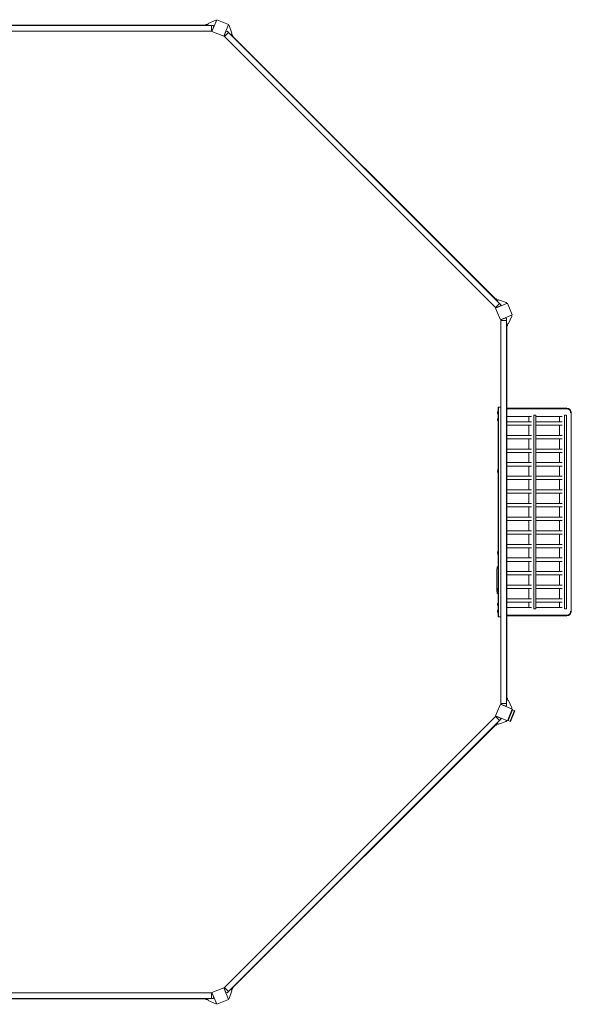
# Model space of a CAD drawing. Units: millimetres. Extents: x -3465 to 3465, y -3094 to 3094.
# Drawn here: x 0 to 3465, y -3094 to 3094 of the extents above; entities that cross this region are included whole.
import ezdxf

# ---------------------------------------------------------------- set-up
doc = ezdxf.new("R2010")
doc.units = ezdxf.units.MM
doc.header["$LTSCALE"] = 20
doc.layers.add('2d', color=230, linetype='Continuous')

msp = doc.modelspace()

# ---------------------------------------------------------------- linework, layer by layer
at = {"layer": '2d', "lineweight": 0}
for p, q in [((1238.4, 3094.4), (1207.8, 3020.5)), ((1312.4, 3063.8), (1238.4, 3094.4)), ((1204, 3057.7), (-1204, 3057.7)), ((-1170, 3060.7), (1170, 3060.7)), ((25, 3057.7), (25, 3060.7)), ((1170, 3063.7), (1182.4, 3063.7)), ((1170, 3057.7), (1170, 3063.7)), ((1180, 3057.7), (1185, 3070)), ((1185, 3070), (1231.2, 3092)), ((1204, 3058), (1215.6, 3058)), ((1204, 3022.5), (1204, 3058)), ((1219.8, 3051.8), (1208.8, 3025.3)), ((1219.8, 3051.8), (1215.6, 3058)), ((1231.2, 3092), (1236.5, 3089.8)), ((1281.7, 2989.9), (1312.4, 3063.8)), ((1315.8, 3057), (1310.4, 3059.2)), ((1332.9, 3008.8), (1315.8, 3057)), ((1204, 3022.7), (-1204, 3022.7)), ((1204, 3022.5), (1208.8, 3025.3)), ((1207.8, 3020.5), (1281.7, 2989.9)), ((1210, 3025.7), (1209, 3025.7)), ((1283.9, 2995.1), (1284.6, 2994.4)), ((1284.4, 2993.9), (1295.4, 3020.4)), ((1284.4, 2993.9), (1285.9, 2988.6)), ((1311, 3013.7), (1285.9, 2988.6)), ((2988.7, 1286), (1286, 2988.7)), ((1302.7, 3021.9), (1295.4, 3020.4)), ((1302.7, 3021.9), (1311, 3013.7)), ((3013.5, 1310.8), (1310.8, 3013.5)), ((1327.8, 2996.5), (1332.9, 3008.8)), ((1339.1, 2993.7), (1330.3, 3002.5)), ((1339.1, 2993.7), (1334.8, 2989.5)), ((1336.9, 2991.6), (2991.6, 1336.9)), ((2988.6, 1285.9), (3013.7, 1311)), ((2989.5, 1334.8), (2993.7, 1339.1)), ((3063.8, 1312.4), (2989.9, 1281.7)), ((2993.7, 1339.1), (3002.5, 1330.3)), ((2996.5, 1327.8), (3008.8, 1332.9)), ((3008.8, 1332.9), (3057, 1315.8)), ((3013.7, 1311), (3021.9, 1302.7)), ((3020.4, 1295.4), (3021.9, 1302.7)), ((3057, 1315.8), (3059.2, 1310.4)), ((3094.4, 1238.4), (3063.8, 1312.4)), ((2988.6, 1285.9), (2993.9, 1284.4)), ((2989.9, 1281.7), (3020.5, 1207.8)), ((3020.4, 1295.4), (2993.9, 1284.4)), ((2995.1, 1283.9), (2994.4, 1284.6)), ((3020.5, 1207.8), (3094.4, 1238.4)), ((3025.3, 1208.8), (3022.5, 1204)), ((3058, 1204), (3022.5, 1204)), ((3022.7, -1204), (3022.7, 1204)), ((3025.3, 1208.8), (3051.8, 1219.8)), ((3025.7, 1210), (3025.7, 1209)), ((3058, 1215.6), (3051.8, 1219.8)), ((3057.7, -1204), (3057.7, 1204)), ((3057.7, 1180), (3070, 1185)), ((3058, 1215.6), (3058, 1204)), ((3063.7, 1170), (3063.7, 1182.4)), ((3070, 1185), (3092, 1231.2)), ((3092, 1231.2), (3089.8, 1236.5)), ((3063.7, 1170), (3057.7, 1170)), ((3060.7, 1170), (3060.7, 649.1)), ((3002.2, 622), (3002.2, 628)), ((3004.2, 615), (3004.2, 635)), ((3004.2, 635), (3006.2, 635)), ((3006.2, 659), (3006.2, -659)), ((3006.2, 659), (3022.7, 659)), ((3006.2, 615), (3006.2, 635)), ((3008.7, -659), (3008.7, 659)), ((3060.2, 652.5), (3057.7, 652.5)), ((3060.2, 649.1), (3060.2, 652.5)), ((3060.2, -652.5), (3060.2, 652.5)), ((3435.2, 649.1), (3060.2, 649.1)), ((3437.7, 652.5), (3060.7, 652.5)), ((3465.2, 625), (3458.7, 625)), ((3465.2, -625), (3465.2, 625)), ((3002.2, 577), (3002.2, 583)), ((3004.2, 615), (3006.2, 615)), ((3004.2, 570), (3004.2, 590)), ((3004.2, 590), (3006.2, 590)), ((3004.2, 570), (3006.2, 570)), ((3006.2, 570), (3006.2, 590)), ((3060.2, 602), (3057.7, 602)), ((3214.2, 600.8), (3060.2, 600.8)), ((3060.2, 597.5), (3060.2, 600.8)), ((3214.2, 567), (3060.2, 567)), ((3060.7, 600.8), (3060.7, 567)), ((3197.7, 600.8), (3197.7, 567)), ((3230.6, -608.4), (3230.6, 608.4)), ((3230.6, 608.4), (3242.6, 608.4)), ((3242.6, 608.4), (3242.6, -608.4)), ((3242.6, 600.8), (3406.9, 600.8)), ((3242.6, 567), (3406.9, 567)), ((3390.5, 600.8), (3390.5, 567)), ((3423.4, -608.4), (3423.4, 608.4)), ((3435.3, 608.4), (3423.4, 608.4)), ((3435.3, 608.4), (3435.3, -608.4)), ((3214.2, 545.7), (3060.2, 545.7)), ((3060.7, 545.7), (3060.7, 481.4)), ((3197.7, 545.7), (3197.7, 481.4)), ((3242.6, 545.7), (3406.9, 545.7)), ((3390.5, 545.7), (3390.5, 481.4)), ((3214.2, 481.4), (3060.2, 481.4)), ((3214.2, 460.1), (3060.2, 460.1)), ((3060.7, 395.8), (3060.7, 460.1)), ((3197.7, 460.1), (3197.7, 395.8)), ((3242.6, 481.4), (3406.9, 481.4)), ((3242.6, 460.1), (3406.9, 460.1)), ((3390.5, 460.1), (3390.5, 395.8)), ((3214.2, 395.8), (3060.2, 395.8)), ((3214.2, 374.5), (3060.2, 374.5)), ((3060.7, 374.5), (3060.7, 310.2)), ((3197.7, 374.5), (3197.7, 310.2)), ((3242.6, 395.8), (3406.9, 395.8)), ((3242.6, 374.5), (3406.9, 374.5)), ((3390.5, 374.5), (3390.5, 310.2)), ((3214.2, 310.2), (3060.2, 310.2)), ((3242.6, 310.2), (3406.9, 310.2)), ((3002.2, 253.8), (3002.2, 259.8)), ((3004.2, 246.8), (3004.2, 266.8)), ((3004.2, 266.8), (3006.2, 266.8)), ((3006.2, 246.8), (3006.2, 266.8)), ((3214.2, 288.9), (3060.2, 288.9)), ((3060.7, 288.9), (3060.7, 224.6)), ((3197.7, 288.9), (3197.7, 224.6)), ((3242.6, 288.9), (3406.9, 288.9)), ((3390.5, 288.9), (3390.5, 224.6)), ((3004.2, 246.8), (3006.2, 246.8)), ((3214.2, 224.6), (3060.2, 224.6)), ((3214.2, 203.3), (3060.2, 203.3)), ((3060.7, 203.3), (3060.7, 139)), ((3197.7, 203.3), (3197.7, 139)), ((3242.6, 224.6), (3406.9, 224.6)), ((3242.6, 203.3), (3406.9, 203.3)), ((3390.5, 203.3), (3390.5, 139)), ((3214.2, 139), (3060.2, 139)), ((3242.6, 139), (3406.9, 139)), ((3214.2, 117.7), (3060.2, 117.7)), ((3060.7, 117.7), (3060.7, 53.4)), ((3197.7, 117.7), (3197.7, 53.4)), ((3242.6, 117.7), (3406.9, 117.7)), ((3390.5, 117.7), (3390.5, 53.4)), ((3214.2, 53.4), (3060.2, 53.4)), ((3214.2, 32.1), (3060.2, 32.1)), ((3060.7, 32.1), (3060.7, -32.1)), ((3197.7, 32.1), (3197.7, -32.1)), ((3242.6, 53.4), (3406.9, 53.4)), ((3242.6, 32.1), (3406.9, 32.1)), ((3390.5, 32.1), (3390.5, -32.1)), ((3214.2, -32.1), (3060.2, -32.1)), ((3214.2, -53.4), (3060.2, -53.4)), ((3060.7, -53.4), (3060.7, -117.7)), ((3197.7, -53.4), (3197.7, -117.7)), ((3242.6, -32.1), (3406.9, -32.1)), ((3242.6, -53.4), (3406.9, -53.4)), ((3390.5, -53.4), (3390.5, -117.7)), ((3214.2, -117.7), (3060.2, -117.7)), ((3242.6, -117.7), (3406.9, -117.7)), ((3214.2, -139), (3060.2, -139)), ((3060.7, -139), (3060.7, -203.3)), ((3197.7, -139), (3197.7, -203.3)), ((3242.6, -139), (3406.9, -139)), ((3390.5, -139), (3390.5, -203.3)), ((3004.2, -266.8), (3004.2, -246.8)), ((3004.2, -246.8), (3006.2, -246.8)), ((3006.2, -266.8), (3006.2, -246.8)), ((3214.2, -203.3), (3060.2, -203.3)), ((3214.2, -224.6), (3060.2, -224.6)), ((3060.7, -288.9), (3060.7, -224.6)), ((3197.7, -224.6), (3197.7, -288.9)), ((3242.6, -203.3), (3406.9, -203.3)), ((3242.6, -224.6), (3406.9, -224.6)), ((3390.5, -224.6), (3390.5, -288.9)), ((3002.2, -259.8), (3002.2, -253.8)), ((3004.2, -266.8), (3006.2, -266.8)), ((3214.2, -288.9), (3060.2, -288.9)), ((3242.6, -288.9), (3406.9, -288.9)), ((2997.9, -365), (2997.9, -365)), ((2998.3, -358.9), (2998.3, -358.9)), ((3002.3, -344), (3004.7, -344)), ((3006.2, -344), (3004.7, -344)), ((3214.2, -310.2), (3060.2, -310.2)), ((3060.7, -310.2), (3060.7, -374.5)), ((3197.7, -310.2), (3197.7, -374.5)), ((3242.6, -310.2), (3406.9, -310.2)), ((3390.5, -310.2), (3390.5, -374.5)), ((2997.7, -378.6), (2997.7, -375.4)), ((2997.7, -398.8), (2997.7, -395.5)), ((2997.7, -412.2), (2997.7, -407.3)), ((2997.7, -423.7), (2997.7, -420.6)), ((2997.8, -429.7), (2997.7, -429.7)), ((2997.7, -429.7), (2997.7, -433.6)), ((2997.8, -371.7), (2997.8, -371.7)), ((2997.8, -404.1), (2997.8, -402)), ((2997.8, -415.3), (2997.8, -417.5)), ((2997.8, -426.9), (2997.8, -434.9)), ((3214.2, -374.5), (3060.2, -374.5)), ((3214.2, -395.8), (3060.2, -395.8)), ((3060.7, -395.8), (3060.7, -460.1)), ((3197.7, -395.8), (3197.7, -460.1)), ((3242.6, -374.5), (3406.9, -374.5)), ((3242.6, -395.8), (3406.9, -395.8)), ((3390.5, -395.8), (3390.5, -460.1)), ((2997.8, -435.1), (2997.7, -435.1)), ((2997.7, -444.4), (2997.7, -440.5)), ((2997.8, -448.9), (2997.7, -448.9)), ((2997.7, -459.7), (2997.7, -453.5)), ((2997.7, -471.9), (2997.7, -467.9)), ((2997.7, -471.9), (2997.7, -471.9)), ((2997.7, -481), (2997.7, -477.8)), ((2997.7, -482.5), (2998.1, -482.5)), ((2997.8, -447.9), (2997.8, -450)), ((2998.5, -487.4), (2997.8, -487.4)), ((2998.8, -489), (2998.1, -489)), ((2998.1, -489), (2998.1, -489)), ((3214.2, -460.1), (3060.2, -460.1)), ((3214.2, -481.4), (3060.2, -481.4)), ((3060.7, -481.4), (3060.7, -545.7)), ((3197.7, -481.4), (3197.7, -545.7)), ((3242.6, -460.1), (3406.9, -460.1)), ((3242.6, -481.4), (3406.9, -481.4)), ((3390.5, -481.4), (3390.5, -545.7)), ((3002.3, -511.9), (3004.7, -512)), ((3006.2, -511.9), (3004.7, -512)), ((3214.2, -545.7), (3060.2, -545.7)), ((3242.6, -545.7), (3406.9, -545.7)), ((3002.2, -583), (3002.2, -577)), ((3004.2, -590), (3004.2, -570)), ((3004.2, -570), (3006.2, -570)), ((3004.2, -590), (3006.2, -590)), ((3004.2, -635), (3004.2, -615)), ((3004.2, -615), (3006.2, -615)), ((3006.2, -590), (3006.2, -570)), ((3006.2, -635), (3006.2, -615)), ((3057.7, -602), (3060.2, -602)), ((3214.2, -567), (3060.2, -567)), ((3060.2, -600.9), (3060.2, -597.5)), ((3214.2, -600.9), (3060.2, -600.9)), ((3060.7, -600.9), (3060.7, -567)), ((3197.7, -567), (3197.7, -600.9)), ((3230.6, -608.4), (3242.6, -608.4)), ((3242.6, -567), (3406.9, -567)), ((3242.6, -600.9), (3406.9, -600.9)), ((3390.5, -567), (3390.5, -600.9)), ((3435.3, -608.4), (3423.4, -608.4)), ((3002.2, -628), (3002.2, -622)), ((3004.2, -635), (3006.2, -635)), ((3006.2, -659), (3022.7, -659)), ((3060.2, -652.5), (3057.7, -652.5)), ((3060.2, -652.5), (3060.2, -649.2)), ((3435.2, -649.2), (3060.2, -649.2)), ((3060.7, -649.2), (3060.7, -1170)), ((3060.7, -652.5), (3437.7, -652.5)), ((3458.7, -625), (3465.2, -625)), ((3057.7, -1170), (3063.7, -1170)), ((3063.7, -1170), (3063.7, -1182.4)), ((3020.5, -1207.8), (2989.9, -1281.7)), ((3094.4, -1238.4), (3020.5, -1207.8)), ((3022.5, -1204), (3025.3, -1208.8)), ((3022.5, -1204), (3058, -1204)), ((3051.8, -1219.8), (3025.3, -1208.8)), ((3025.7, -1210), (3025.7, -1209)), ((3051.8, -1219.8), (3058, -1215.6)), ((3057.7, -1180), (3070, -1185)), ((3058, -1204), (3058, -1215.6)), ((3070, -1185), (3092, -1231.2)), ((3092, -1231.2), (3089.8, -1236.5)), ((1286, -2988.7), (2988.7, -1286)), ((2993.9, -1284.4), (2988.6, -1285.9)), ((3013.7, -1311), (2988.6, -1285.9)), ((2989.9, -1281.7), (3063.8, -1312.4)), ((2993.9, -1284.4), (3020.4, -1295.4)), ((2995.1, -1283.9), (2994.4, -1284.6)), ((3021.9, -1302.7), (3020.4, -1295.4)), ((3063.8, -1312.4), (3094.4, -1238.4)), ((3095.2, -1243.1), (3067.6, -1309.6)), ((3080.6, -1315), (3108.1, -1248.5)), ((3082.9, -1315.9), (3110.4, -1249.4)), ((3092.9, -1242.1), (3110.4, -1249.4)), ((1310.8, -3013.5), (3013.5, -1310.8)), ((2991.6, -1336.9), (1336.9, -2991.6)), ((2993.7, -1339.1), (2989.5, -1334.8)), ((2993.7, -1339.1), (3002.5, -1330.3)), ((2996.5, -1327.8), (3008.8, -1332.9)), ((3008.8, -1332.9), (3057, -1315.8)), ((3021.9, -1302.7), (3013.7, -1311)), ((3057, -1315.8), (3059.2, -1310.4)), ((3065.3, -1308.7), (3082.9, -1315.9)), ((1204, -3022.7), (-1204, -3022.7)), ((1208.8, -3025.3), (1204, -3022.5)), ((1204, -3058), (1204, -3022.5)), ((1281.7, -2989.9), (1207.8, -3020.5)), ((1207.8, -3020.5), (1238.4, -3094.4)), ((1208.8, -3025.3), (1219.8, -3051.8)), ((1210, -3025.7), (1209, -3025.7)), ((1312.4, -3063.8), (1281.7, -2989.9)), ((1283.9, -2995.1), (1284.6, -2994.4)), ((1285.9, -2988.6), (1284.4, -2993.9)), ((1295.4, -3020.4), (1284.4, -2993.9)), ((1285.9, -2988.6), (1311, -3013.7)), ((1295.4, -3020.4), (1302.7, -3021.9)), ((1311, -3013.7), (1302.7, -3021.9)), ((1332.9, -3008.8), (1315.8, -3057)), ((1327.8, -2996.5), (1332.9, -3008.8)), ((1339.1, -2993.7), (1330.3, -3002.5)), ((1334.8, -2989.5), (1339.1, -2993.7)), ((-1204, -3057.7), (1204, -3057.7)), ((1170, -3060.7), (-1170, -3060.7)), ((25, -3060.7), (25, -3057.7)), ((1170, -3063.7), (1170, -3057.7)), ((1170, -3063.7), (1182.4, -3063.7)), ((1180, -3057.7), (1185, -3070)), ((1185, -3070), (1231.2, -3092)), ((1215.6, -3058), (1204, -3058)), ((1215.6, -3058), (1219.8, -3051.8)), ((1231.2, -3092), (1236.5, -3089.8)), ((1238.4, -3094.4), (1312.4, -3063.8)), ((1315.8, -3057), (1310.4, -3059.2))]:
    msp.add_line(p, q, dxfattribs=at)
for centre, radius, start, end in [((3017.3, 627.5), 15.1, 150.1317, 178.18349), ((3017.3, 622.5), 15.1, 181.81651, 209.8683), ((3437.7, 625), 27.5, 0, 90), ((3017.3, 582.5), 15.1, 150.1317, 178.18349), ((3017.3, 577.5), 15.1, 181.81651, 209.8683), ((3017.3, 259.3), 15.1, 150.1317, 178.18349), ((3017.3, 254.3), 15.1, 181.81651, 209.8683), ((3017.3, -254.3), 15.1, 150.1317, 178.18349), ((3017.3, -259.3), 15.1, 181.81651, 209.8683), ((3236.3, -375), 238.6, 177.61592, 178.29492), ((3236.3, -375), 238.6, 173.19357, 176.13611), ((3002.4, -347), 3, 92, 173.19357), ((3236.3, -481), 238.6, 180, 180.37365), ((3236.3, -481), 238.6, 181.54688, 186.80643), ((3002.4, -508.9), 3, 186.80643, 268), ((3017.3, -577.5), 15.1, 150.1317, 178.18349), ((3017.3, -582.5), 15.1, 181.81651, 209.8683), ((3017.3, -622.5), 15.1, 150.1317, 178.18349), ((3017.3, -627.5), 15.1, 181.81651, 209.8683), ((3437.7, -625), 27.5, 270, 0)]:
    msp.add_arc(centre, radius, start, end, dxfattribs=at)
for centre, major_axis, ratio, start_param, end_param in [((3235.8, -365), (-237.9, -11.3), 0.674575, -0.052034, -0.036227), ((3236.3, -387.1), (231, -65.5), 0.906464, -2.908698, -2.894951), ((3236.3, -403.4), (-238.5, -9.8), 0.329279, -0.013582, -0.00443), ((3236.3, -439.4), (-238.5, -9.6), 0.30935, -0.002563, 0.003985), ((3235.9, -471.2), (-238.1, -9.4), 0.469984, 0.050241, 0.08068)]:
    msp.add_ellipse(centre, major_axis=major_axis, ratio=ratio, start_param=start_param, end_param=end_param, dxfattribs=at)
at = {"layer": '2d', "lineweight": 0, "extrusion": (0, 0, -1)}
for centre, major_axis, ratio, start_param, end_param in [((3236.3, -416), (238.5, -9.8), 0.329279, -3.155175, -3.146023), ((3236.3, -458.3), (-238.5, 9.6), 0.30935, -0.002563, 0.003985), ((3236.3, -477.5), (238.4, -14.8), 0.587825, -3.178031, -3.166892), ((3236.2, -480.5), (-232.4, -53.8), 0.987978, 0.154765, 0.187622), ((3236.3, -535.4), (-10.7, 594.8), 0.400689, -1.471339, -1.461569), ((3236.3, -434.9), (12.1, 489.7), 0.486532, -1.677064, -1.676329), ((3235.6, -472.1), (-236.9, -18.9), 0.898331, 0.022509, 0.047122), ((3235.9, -489.7), (-238.2, 9.4), 0.462192, -0.117477, -0.0806), ((3235.6, -483.9), (-232.1, 51.8), 0.987086, -0.287202, -0.257971)]:
    msp.add_ellipse(centre, major_axis=major_axis, ratio=ratio, start_param=start_param, end_param=end_param, dxfattribs=at)
at = {"layer": '2d', "lineweight": 0}
for points, weights in [([(3435.2, 649.1), (3452.3, 649.1), (3460.9, 637.1), (3460.9, 625)], [0.5, 0.5, 0.666666666667, 1]), ([(2997.7, -398.8), (2997.7, -398.8), (2997.7, -398.8), (2997.7, -398.8)], [1, 0.999983666336, 0.999968263196, 0.99995379058]), ([(2997.7, -420.6), (2997.7, -420.6), (2997.7, -420.6), (2997.7, -420.6)], [1, 0.999983666336, 0.999968263196, 0.99995379058]), ([(2997.7, -445.1), (2997.7, -444.9), (2997.7, -444.6), (2997.7, -444.4)], [1, 0.999958271076, 0.999922493856, 0.999892668341]), ([(2997.7, -452.8), (2997.7, -453), (2997.7, -453.3), (2997.7, -453.5)], [1, 0.99995827057, 0.99992249284, 0.99989266681]), ([(2997.7, -459.7), (2997.7, -459.7), (2997.7, -459.7), (2997.7, -459.7)], [0.999924125596, 0.999946834862, 0.99997212633, 1]), ([(2997.7, -477.8), (2997.7, -477.8), (2997.7, -477.8), (2997.7, -477.8)], [1, 0.999979602284, 0.99996053438, 0.999942796288]), ([(2997.9, -479.9), (2997.9, -477.7), (2998, -475.5), (2998, -473.3)], [1, 0.99998882332, 0.99998882332, 1]), ([(3460.9, -625), (3460.9, -637.1), (3452.3, -649.2), (3435.2, -649.2)], [1, 0.666666666667, 0.5, 0.5])]:
    msp.add_rational_spline(points, weights, degree=3, dxfattribs=at)
for points, knots in [([(2997.8, -370.4), (2997.8, -370.6), (2997.8, -370.7), (2997.8, -371.1), (2997.8, -371.3), (2997.8, -371.7), (2997.8, -371.9), (2997.8, -372.3), (2997.8, -372.5), (2997.8, -373), (2997.8, -373.2), (2997.7, -373.6), (2997.7, -373.8), (2997.7, -374.2), (2997.7, -374.4), (2997.7, -374.7), (2997.7, -374.8), (2997.7, -375)], [0.000278188, 0.000278188, 0.000278188, 0.000278188, 0.000930742, 0.000930742, 0.001583296, 0.001583296, 0.00223585, 0.00223585, 0.002888404, 0.002888404, 0.003540958, 0.003540958, 0.004193512, 0.004193512, 0.004846065, 0.004846065, 0.005498619, 0.005498619, 0.005498619, 0.005498619]), ([(2997.9, -365), (2997.9, -365), (2997.9, -365), (2997.9, -364.9), (2997.9, -364.9), (2998, -364.7), (2998, -364.6), (2998, -364.4), (2998, -364.3), (2998, -364), (2998, -363.8), (2998, -363.5), (2998, -363.3), (2998.1, -363), (2998.1, -362.8), (2998.1, -362.4), (2998.1, -362.2), (2998.1, -361.8), (2998.1, -361.6), (2998.2, -361.2), (2998.2, -361), (2998.2, -360.6), (2998.2, -360.4), (2998.2, -360.1), (2998.2, -359.9), (2998.2, -359.6), (2998.2, -359.5), (2998.2, -359.3), (2998.3, -359.2), (2998.3, -359), (2998.3, -359), (2998.3, -358.9), (2998.3, -358.9), (2998.3, -358.9)], [0.000000197, 0.000000197, 0.000000197, 0.000000197, 0.000601628, 0.000601628, 0.001203058, 0.001203058, 0.001804488, 0.001804488, 0.002405919, 0.002405919, 0.003007349, 0.003007349, 0.003608779, 0.003608779, 0.00421021, 0.00421021, 0.00481164, 0.00481164, 0.00541307, 0.00541307, 0.006014501, 0.006014501, 0.006615931, 0.006615931, 0.007217361, 0.007217361, 0.007818792, 0.007818792, 0.008420222, 0.008420222, 0.009021652, 0.009021652, 0.009623083, 0.009623083, 0.009623083, 0.009623083]), ([(2997.7, -375), (2997.7, -375.1), (2997.7, -375.3), (2997.7, -375.4), (2997.7, -375.4), (2997.7, -375.5), (2997.7, -375.5), (2997.7, -375.5), (2997.7, -375.5), (2997.7, -375.5), (2997.7, -375.4), (2997.7, -375.4), (2997.7, -375.3), (2997.7, -375.1), (2997.7, -375)], [0.000000349, 0.000000349, 0.000000349, 0.000000349, 0.000871756, 0.000871756, 0.001307459, 0.001307459, 0.001743162, 0.001743162, 0.001743162, 0.002177341, 0.002177341, 0.00261152, 0.00261152, 0.003479877, 0.003479877, 0.003479877, 0.003479877]), ([(2997.7, -378.6), (2997.7, -378.6), (2997.7, -378.6), (2997.7, -378.9), (2997.7, -379.1), (2997.7, -379.5), (2997.7, -379.8), (2997.7, -380.3), (2997.7, -380.6), (2997.7, -381.2), (2997.7, -381.5), (2997.7, -382.1), (2997.7, -382.4), (2997.7, -383.1), (2997.7, -383.4), (2997.7, -383.7)], [0.001882271, 0.001882271, 0.001882271, 0.001882271, 0.002059614, 0.002059614, 0.003089283, 0.003089283, 0.004118952, 0.004118952, 0.005148621, 0.005148621, 0.00617829, 0.00617829, 0.007207959, 0.007207959, 0.008237628, 0.008237628, 0.008237628, 0.008237628]), ([(2997.7, -390.6), (2997.7, -390.6), (2997.7, -390.5), (2997.7, -390.4), (2997.7, -390.3), (2997.7, -390), (2997.7, -389.9), (2997.7, -389.5), (2997.7, -389.3), (2997.7, -388.9), (2997.7, -388.7), (2997.7, -388.2), (2997.7, -388), (2997.7, -387.5), (2997.7, -387.3), (2997.7, -386.8), (2997.7, -386.5), (2997.7, -386), (2997.7, -385.8), (2997.7, -385.4), (2997.7, -385.1), (2997.7, -384.7), (2997.7, -384.5), (2997.7, -384.2), (2997.7, -384), (2997.7, -383.7), (2997.7, -383.6), (2997.7, -383.5), (2997.7, -383.5), (2997.7, -383.5)], [0.001286495, 0.001286495, 0.001286495, 0.001286495, 0.00147754, 0.00147754, 0.002216211, 0.002216211, 0.002954882, 0.002954882, 0.003693553, 0.003693553, 0.004432224, 0.004432224, 0.005170895, 0.005170895, 0.005909567, 0.005909567, 0.006648238, 0.006648238, 0.007386909, 0.007386909, 0.00812558, 0.00812558, 0.008864251, 0.008864251, 0.009602922, 0.009602922, 0.010341593, 0.010341593, 0.010534629, 0.010534629, 0.010534629, 0.010534629]), ([(2997.7, -395.5), (2997.7, -395.4), (2997.7, -395.4), (2997.7, -395.2), (2997.7, -395), (2997.7, -394.5), (2997.7, -394.3), (2997.7, -393.8), (2997.7, -393.5), (2997.7, -392.9), (2997.7, -392.6), (2997.7, -392), (2997.7, -391.7), (2997.7, -391), (2997.7, -390.7), (2997.7, -390.3)], [0.001882271, 0.001882271, 0.001882271, 0.001882271, 0.002059614, 0.002059614, 0.003089283, 0.003089283, 0.004118952, 0.004118952, 0.005148621, 0.005148621, 0.00617829, 0.00617829, 0.007207959, 0.007207959, 0.008237628, 0.008237628, 0.008237628, 0.008237628]), ([(2997.7, -398.8), (2997.7, -398.8), (2997.7, -398.9), (2997.7, -398.9), (2997.7, -399), (2997.7, -399.2), (2997.7, -399.3), (2997.7, -399.5), (2997.7, -399.6), (2997.7, -399.9), (2997.7, -400.1), (2997.7, -400.4), (2997.7, -400.6), (2997.7, -401), (2997.8, -401.2), (2997.8, -401.6), (2997.8, -401.8), (2997.8, -402)], [0.000000197, 0.000000197, 0.000000197, 0.000000197, 0.000612703, 0.000612703, 0.001225209, 0.001225209, 0.001837716, 0.001837716, 0.002450222, 0.002450222, 0.003062728, 0.003062728, 0.003675234, 0.003675234, 0.00428774, 0.00428774, 0.004900246, 0.004900246, 0.004900246, 0.004900246]), ([(2997.7, -406.5), (2997.7, -406.4), (2997.7, -406.3), (2997.7, -406), (2997.7, -405.8), (2997.7, -405.2), (2997.8, -404.6), (2997.8, -404.1)], [0.000000321, 0.000000321, 0.000000321, 0.000000321, 0.000793792, 0.000793792, 0.001587263, 0.001587263, 0.003174204, 0.003174204, 0.003174204, 0.003174204]), ([(2997.8, -415.3), (2997.8, -415.2), (2997.8, -415), (2997.8, -414.9), (2997.8, -414.8), (2997.8, -414.7), (2997.7, -414.3), (2997.7, -414.1), (2997.7, -413.4), (2997.7, -413.1), (2997.7, -412.9)], [0.000000197, 0.000000197, 0.000000197, 0.000000197, 0.000432381, 0.000432381, 0.000432381, 0.000793667, 0.000793667, 0.001587138, 0.001587138, 0.003174078, 0.003174078, 0.003174078, 0.003174078]), ([(2997.7, -420.6), (2997.7, -420.6), (2997.7, -420.6), (2997.7, -420.5), (2997.7, -420.5), (2997.7, -420.3), (2997.7, -420.2), (2997.7, -420), (2997.7, -419.8), (2997.7, -419.5), (2997.7, -419.4), (2997.7, -419), (2997.7, -418.9), (2997.7, -418.5), (2997.8, -418.3), (2997.8, -417.9), (2997.8, -417.7), (2997.8, -417.5)], [0.000000197, 0.000000197, 0.000000197, 0.000000197, 0.000612703, 0.000612703, 0.001225209, 0.001225209, 0.001837716, 0.001837716, 0.002450222, 0.002450222, 0.003062728, 0.003062728, 0.003675234, 0.003675234, 0.00428774, 0.00428774, 0.004900246, 0.004900246, 0.004900246, 0.004900246]), ([(2997.8, -426.9), (2997.8, -426.6), (2997.8, -426.2), (2997.7, -425.7), (2997.7, -425.5), (2997.7, -425.2), (2997.7, -425), (2997.7, -424.7), (2997.7, -424.6), (2997.7, -424.4), (2997.7, -424.3), (2997.7, -424), (2997.7, -423.9), (2997.7, -423.8)], [0.000000197, 0.000000197, 0.000000197, 0.000000197, 0.001108385, 0.001108385, 0.001662478, 0.001662478, 0.002216572, 0.002216572, 0.002770666, 0.002770666, 0.003324759, 0.003324759, 0.004432947, 0.004432947, 0.004432947, 0.004432947]), ([(2997.7, -434.9), (2997.7, -434.8), (2997.7, -434.7), (2997.7, -434.6), (2997.7, -434.5), (2997.7, -434.1), (2997.7, -433.9), (2997.7, -433.6)], [0.000001147, 0.000001147, 0.000001147, 0.000001147, 0.000403438, 0.000403438, 0.00080573, 0.00080573, 0.001610313, 0.001610313, 0.001610313, 0.001610313]), ([(2997.7, -434.9), (2997.7, -434.9), (2997.7, -435), (2997.7, -435.1), (2997.7, -435.1), (2997.7, -435.1)], [0.00000032, 0.00000032, 0.00000032, 0.00000032, 0.000569971, 0.000569971, 0.001139621, 0.001139621, 0.001139621, 0.001139621]), ([(2997.8, -434.9), (2997.8, -435.5), (2997.8, -436.1), (2997.7, -437), (2997.7, -437.3), (2997.7, -437.8), (2997.7, -438), (2997.7, -438.5), (2997.7, -438.8), (2997.7, -439.2), (2997.7, -439.4), (2997.7, -439.8), (2997.7, -439.9), (2997.7, -440.2), (2997.7, -440.4), (2997.7, -440.5)], [0.000000197, 0.000000197, 0.000000197, 0.000000197, 0.001782446, 0.001782446, 0.00267357, 0.00267357, 0.003564695, 0.003564695, 0.004455819, 0.004455819, 0.005346943, 0.005346943, 0.006238068, 0.006238068, 0.007129192, 0.007129192, 0.007129192, 0.007129192]), ([(2997.7, -445.1), (2997.7, -445.2), (2997.7, -445.4), (2997.7, -445.7), (2997.7, -445.8), (2997.7, -446), (2997.7, -446.1), (2997.7, -446.3), (2997.7, -446.5), (2997.7, -446.7), (2997.7, -446.9), (2997.8, -447.2), (2997.8, -447.3), (2997.8, -447.6), (2997.8, -447.8), (2997.8, -447.9)], [0.000000319, 0.000000319, 0.000000319, 0.000000319, 0.000888854, 0.000888854, 0.001333121, 0.001333121, 0.001777389, 0.001777389, 0.002221656, 0.002221656, 0.002665924, 0.002665924, 0.003110191, 0.003110191, 0.003554458, 0.003554458, 0.003554458, 0.003554458]), ([(2997.7, -452.8), (2997.7, -452.7), (2997.7, -452.5), (2997.7, -452.2), (2997.7, -452.1), (2997.7, -451.9), (2997.7, -451.8), (2997.7, -451.6), (2997.7, -451.4), (2997.7, -451.2), (2997.7, -451), (2997.8, -450.8), (2997.8, -450.6), (2997.8, -450.3), (2997.8, -450.2), (2997.8, -450)], [0.000000319, 0.000000319, 0.000000319, 0.000000319, 0.000888854, 0.000888854, 0.001333122, 0.001333122, 0.001777389, 0.001777389, 0.002221657, 0.002221657, 0.002665925, 0.002665925, 0.003110192, 0.003110192, 0.00355446, 0.00355446, 0.00355446, 0.00355446]), ([(2997.7, -461.3), (2997.7, -461.1), (2997.7, -460.9), (2997.7, -460.5), (2997.7, -460.3), (2997.7, -459.9), (2997.7, -459.7), (2997.7, -459.7)], [0.000000543, 0.000000543, 0.000000543, 0.000000543, 0.000745385, 0.000745385, 0.001490227, 0.001490227, 0.002979911, 0.002979911, 0.002979911, 0.002979911]), ([(2997.7, -465), (2997.7, -465.3), (2997.7, -465.5), (2997.7, -466), (2997.7, -466.2), (2997.7, -466.3)], [0.000000517, 0.000000517, 0.000000517, 0.000000517, 0.000835055, 0.000835055, 0.001669592, 0.001669592, 0.001669592, 0.001669592]), ([(2997.7, -471.9), (2997.7, -471.9), (2997.7, -471.9), (2997.7, -472), (2997.7, -472), (2997.7, -472.2), (2997.7, -472.3), (2997.7, -472.5), (2997.7, -472.6), (2997.7, -472.9), (2997.7, -473), (2997.7, -473.4), (2997.7, -473.5), (2997.7, -473.9), (2997.8, -474.1), (2997.8, -474.5), (2997.8, -474.7), (2997.8, -475), (2997.8, -475.2), (2997.8, -475.6), (2997.7, -475.8), (2997.7, -476.2), (2997.7, -476.3), (2997.7, -476.7), (2997.7, -476.8), (2997.7, -477.1), (2997.7, -477.2), (2997.7, -477.4), (2997.7, -477.5), (2997.7, -477.7), (2997.7, -477.7), (2997.7, -477.8), (2997.7, -477.8), (2997.7, -477.8)], [0.000000197, 0.000000197, 0.000000197, 0.000000197, 0.000582564, 0.000582564, 0.00116493, 0.00116493, 0.001747296, 0.001747296, 0.002329663, 0.002329663, 0.002912029, 0.002912029, 0.003494395, 0.003494395, 0.004076762, 0.004076762, 0.004659128, 0.004659128, 0.005241494, 0.005241494, 0.005823861, 0.005823861, 0.006406227, 0.006406227, 0.006988593, 0.006988593, 0.00757096, 0.00757096, 0.008153326, 0.008153326, 0.008735693, 0.008735693, 0.009318059, 0.009318059, 0.009318059, 0.009318059]), ([(2997.7, -461.3), (2997.8, -461.9), (2997.8, -462.6), (2997.8, -463.5), (2997.8, -463.8), (2997.8, -464.4), (2997.7, -464.7), (2997.7, -465)], [0.000003272, 0.000003272, 0.000003272, 0.000003272, 0.00186313, 0.00186313, 0.002793058, 0.002793058, 0.003722987, 0.003722987, 0.003722987, 0.003722987]), ([(2997.8, -482.5), (2997.8, -482.5), (2997.8, -482.5), (2997.8, -482.3), (2997.8, -482.2), (2997.8, -482), (2997.8, -481.8), (2997.8, -481.4), (2997.9, -481.2), (2997.9, -481)], [0.000000197, 0.000000197, 0.000000197, 0.000000197, 0.000938699, 0.000938699, 0.0018772, 0.0018772, 0.002815702, 0.002815702, 0.003754204, 0.003754204, 0.003754204, 0.003754204]), ([(2997.8, -482.5), (2997.8, -482.5), (2997.8, -482.5), (2997.8, -482.6), (2997.8, -482.6), (2997.8, -482.8), (2997.8, -482.8), (2997.8, -483), (2997.8, -483.1), (2997.9, -483.3), (2997.9, -483.5), (2997.9, -483.7), (2997.9, -483.9), (2997.9, -484.3), (2997.9, -484.6), (2997.9, -485.1), (2997.9, -485.3), (2997.9, -485.6), (2997.9, -485.7), (2997.9, -486), (2997.9, -486.2), (2997.9, -486.4), (2997.9, -486.6), (2997.9, -486.8), (2997.9, -486.9), (2997.9, -487.1), (2997.9, -487.2), (2997.9, -487.3), (2997.9, -487.3), (2997.9, -487.4), (2997.9, -487.4), (2997.9, -487.4)], [0.000000197, 0.000000197, 0.000000197, 0.000000197, 0.000478082, 0.000478082, 0.000955967, 0.000955967, 0.001433851, 0.001433851, 0.001911736, 0.001911736, 0.002389621, 0.002389621, 0.002867505, 0.002867505, 0.003823275, 0.003823275, 0.00430116, 0.00430116, 0.004779044, 0.004779044, 0.005256929, 0.005256929, 0.005734814, 0.005734814, 0.006212698, 0.006212698, 0.006690583, 0.006690583, 0.007168468, 0.007168468, 0.007646353, 0.007646353, 0.007646353, 0.007646353]), ([(2998, -490.6), (2997.9, -490.4), (2997.9, -490.2), (2997.9, -489.8), (2997.9, -489.6), (2997.9, -489.2), (2997.9, -489), (2997.9, -488.7), (2997.9, -488.5), (2997.9, -488.2), (2997.8, -488.1), (2997.8, -487.8), (2997.8, -487.7), (2997.8, -487.6), (2997.8, -487.5), (2997.8, -487.4), (2997.8, -487.4), (2997.8, -487.4)], [0.000001399, 0.000001399, 0.000001399, 0.000001399, 0.000597808, 0.000597808, 0.001194216, 0.001194216, 0.001790625, 0.001790625, 0.002387034, 0.002387034, 0.002983443, 0.002983443, 0.003579851, 0.003579851, 0.00417626, 0.00417626, 0.004772669, 0.004772669, 0.004772669, 0.004772669]), ([(2998.2, -474.8), (2998.2, -474.7), (2998.2, -474.6), (2998.2, -474.3), (2998.2, -474.2), (2998.2, -473.9), (2998.2, -473.8), (2998.2, -473.5), (2998.2, -473.4), (2998.2, -473), (2998.2, -472.8), (2998.2, -472.5), (2998.2, -472.4), (2998.2, -472.3), (2998.2, -472.2), (2998.1, -472.1), (2998.1, -472.1), (2998.1, -472), (2998.1, -472), (2998.1, -472), (2998.1, -472), (2998.1, -472.2), (2998, -472.3), (2998, -472.4), (2998, -472.5), (2998, -472.7), (2998, -472.8), (2998, -473), (2998, -473.1), (2998, -473.3)], [0.000091322, 0.000091322, 0.000091322, 0.000091322, 0.000493092, 0.000493092, 0.000894863, 0.000894863, 0.001296633, 0.001296633, 0.001698403, 0.001698403, 0.002501944, 0.002501944, 0.002903714, 0.002903714, 0.003305485, 0.003305485, 0.003707255, 0.003707255, 0.004109026, 0.004109026, 0.004912566, 0.004912566, 0.005314337, 0.005314337, 0.005716107, 0.005716107, 0.006117877, 0.006117877, 0.006519648, 0.006519648, 0.006519648, 0.006519648]), ([(2998.2, -489.2), (2998.2, -489.1), (2998.2, -489), (2998.1, -489), (2998.1, -489), (2998.1, -489.1), (2998.1, -489.3), (2998.1, -489.6)], [0.000008673, 0.000008673, 0.000008673, 0.000008673, 0.000638311, 0.000638311, 0.00126795, 0.00126795, 0.002527227, 0.002527227, 0.002527227, 0.002527227]), ([(2998.1, -489.6), (2998.1, -489.9), (2998.1, -490.3), (2998.1, -491), (2998.1, -491.3), (2998.1, -491.7), (2998.1, -492), (2998.2, -492.2)], [0.000012654, 0.000012654, 0.000012654, 0.000012654, 0.001527228, 0.001527228, 0.002284515, 0.002284515, 0.003041801, 0.003041801, 0.003041801, 0.003041801]), ([(2998.7, -481), (2998.7, -480.7), (2998.7, -480.5), (2998.7, -480.2), (2998.6, -480), (2998.6, -479.8), (2998.6, -479.8), (2998.6, -479.7), (2998.6, -479.7), (2998.5, -479.6), (2998.5, -479.5), (2998.5, -479.5), (2998.5, -479.5), (2998.5, -479.6), (2998.4, -479.7), (2998.4, -479.8), (2998.4, -480), (2998.4, -480.2), (2998.3, -480.5), (2998.3, -480.7), (2998.3, -481)], [0.000000236, 0.000000236, 0.000000236, 0.000000236, 0.000786268, 0.000786268, 0.0015723, 0.0015723, 0.001965316, 0.001965316, 0.002358332, 0.002358332, 0.003144365, 0.003144365, 0.003144365, 0.003924783, 0.003924783, 0.004705201, 0.004705201, 0.005485619, 0.005485619, 0.006266036, 0.006266036, 0.006266036, 0.006266036]), ([(2998.3, -481), (2998.3, -481.2), (2998.3, -481.5), (2998.3, -481.9), (2998.3, -482), (2998.3, -482.3), (2998.3, -482.4), (2998.3, -482.8), (2998.3, -483.1), (2998.3, -483.5), (2998.3, -483.7), (2998.3, -483.9), (2998.3, -484.1), (2998.3, -484.4), (2998.3, -484.7), (2998.4, -485.1), (2998.4, -485.3), (2998.4, -485.5), (2998.4, -485.5), (2998.5, -485.6), (2998.5, -485.7), (2998.5, -485.8), (2998.5, -485.8), (2998.6, -485.8), (2998.6, -485.8), (2998.6, -485.8), (2998.6, -485.8), (2998.6, -485.8), (2998.6, -485.7), (2998.7, -485.6), (2998.7, -485.3), (2998.7, -485.1), (2998.7, -484.8), (2998.7, -484.7), (2998.8, -484.4), (2998.8, -484.3), (2998.8, -484), (2998.8, -483.7), (2998.8, -483.3), (2998.8, -483.1), (2998.8, -482.8), (2998.8, -482.7), (2998.8, -482.3), (2998.8, -482), (2998.8, -481.5), (2998.7, -481.2), (2998.7, -481)], [0.00000024, 0.00000024, 0.00000024, 0.00000024, 0.00084465, 0.00084465, 0.00126686, 0.00126686, 0.00168907, 0.00168907, 0.00253349, 0.00253349, 0.0029557, 0.0029557, 0.00337791, 0.00337791, 0.00422233, 0.00422233, 0.00506674, 0.00506674, 0.00548895, 0.00548895, 0.00591116, 0.00591116, 0.00675558, 0.00675558, 0.00675558, 0.00717871, 0.00717871, 0.00760184, 0.00760184, 0.00844811, 0.00844811, 0.00929437, 0.00929437, 0.0097175, 0.0097175, 0.01014064, 0.01014064, 0.0109869, 0.0109869, 0.01141003, 0.01141003, 0.01183316, 0.01183316, 0.01267943, 0.01267943, 0.01352569, 0.01352569, 0.01352569, 0.01352569]), ([(2998.9, -489.6), (2998.9, -489.6), (2998.9, -489.7), (2999, -489.8), (2999, -489.9), (2999, -490.1), (2999, -490.2), (2999, -490.4), (2999, -490.5), (2999, -490.7), (2999.1, -490.8), (2999.1, -491), (2999.1, -491.1), (2999.1, -491.4), (2999.1, -491.5), (2999.1, -491.7), (2999.1, -491.8), (2999.1, -492.2), (2999.1, -492.4), (2999.1, -492.8), (2999.1, -492.9), (2999.1, -493.2), (2999.1, -493.3), (2999, -493.5), (2999, -493.5), (2999, -493.5), (2999, -493.5), (2999, -493.5), (2998.9, -493.4), (2998.9, -493.3), (2998.9, -493.3)], [0.000504699, 0.000504699, 0.000504699, 0.000504699, 0.000848397, 0.000848397, 0.001192095, 0.001192095, 0.001535792, 0.001535792, 0.00187949, 0.00187949, 0.002223188, 0.002223188, 0.002566885, 0.002566885, 0.002910583, 0.002910583, 0.003254281, 0.003254281, 0.003941676, 0.003941676, 0.004629072, 0.004629072, 0.005316467, 0.005316467, 0.006003862, 0.006003862, 0.006003862, 0.006502526, 0.006502526, 0.00700119, 0.00700119, 0.00700119, 0.00700119]), ([(2998.5, -499.1), (2998.6, -499.4), (2998.6, -499.7), (2998.6, -500.2), (2998.6, -500.4), (2998.6, -500.7), (2998.6, -500.8), (2998.6, -501), (2998.7, -501), (2998.7, -501.1), (2998.7, -501.2), (2998.6, -501.2), (2998.6, -501.2), (2998.6, -501.2), (2998.6, -501.2), (2998.6, -501.2), (2998.6, -501.1), (2998.6, -501.1), (2998.6, -500.9), (2998.6, -500.8), (2998.6, -500.6), (2998.5, -500.5), (2998.5, -500.2), (2998.5, -500.1), (2998.5, -499.7), (2998.5, -499.6), (2998.4, -499.2), (2998.4, -499.1), (2998.4, -498.7), (2998.4, -498.5), (2998.4, -498.3)], [0.000803216, 0.000803216, 0.000803216, 0.000803216, 0.001686401, 0.001686401, 0.002569586, 0.002569586, 0.003011178, 0.003011178, 0.00345277, 0.00345277, 0.003894363, 0.003894363, 0.004335955, 0.004335955, 0.004335955, 0.004873631, 0.004873631, 0.005411306, 0.005411306, 0.005948982, 0.005948982, 0.006486658, 0.006486658, 0.007024333, 0.007024333, 0.007562009, 0.007562009, 0.008099685, 0.008099685, 0.00863736, 0.00863736, 0.00863736, 0.00863736])]:
    msp.add_open_spline(points, degree=3, knots=knots, dxfattribs=at)
for points in [[(2997.7, -375), (2997.7, -374.9), (2997.7, -374.8), (2997.7, -374.7)], [(2997.7, -383.7), (2997.7, -384.8), (2997.8, -387), (2997.7, -389.2), (2997.7, -390.3)], [(2997.7, -423.8), (2997.7, -423.7), (2997.7, -423.7), (2997.7, -423.7)], [(2997.7, -440.5), (2997.7, -440.5), (2997.7, -440.5), (2997.7, -440.5)], [(2997.9, -481), (2997.9, -480.6), (2997.9, -480.3), (2997.9, -479.9)]]:
    msp.add_open_spline(points, degree=3, dxfattribs=at)

doc.saveas('drawing.dxf')
